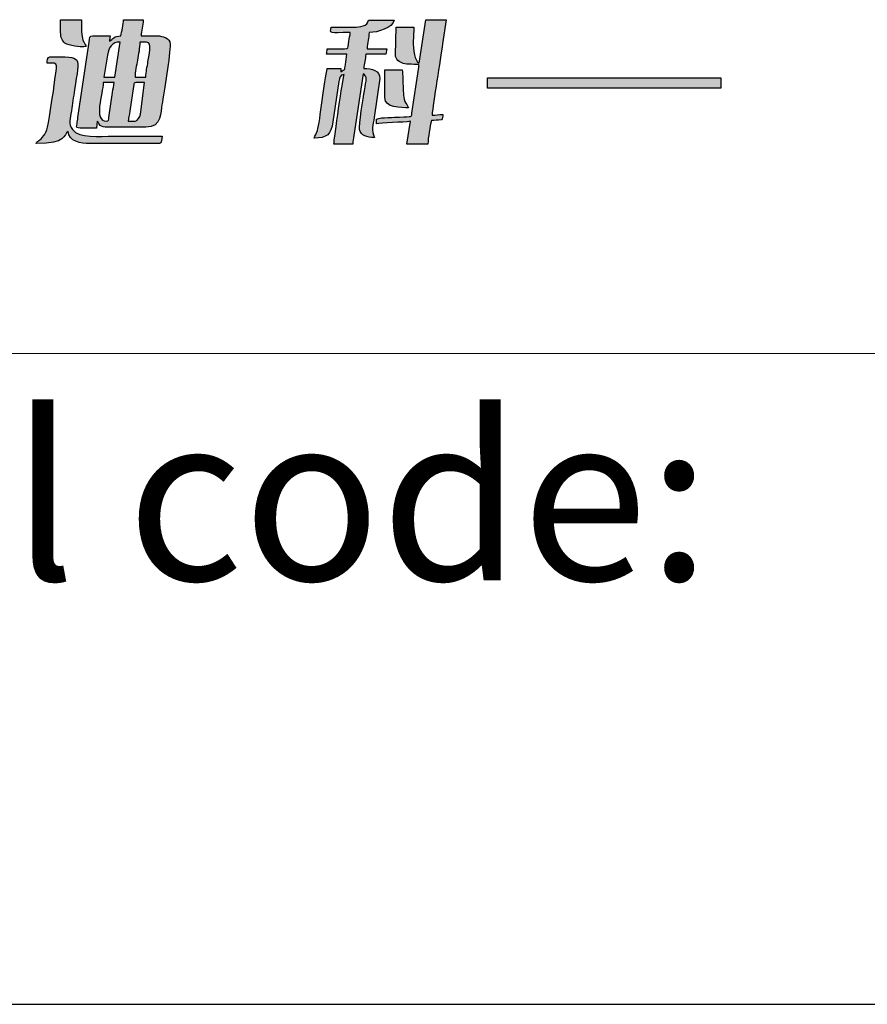
# Model space of a CAD drawing. Units: millimetres. Extents: x 1624 to 2052, y -726 to -430.
# Drawn here: x 1963 to 1974, y -701 to -688 of the extents above; entities that cross this region are included whole.
import ezdxf

# ---------------------------------------------------------------- set-up
doc = ezdxf.new("R2010")
doc.units = ezdxf.units.MM
doc.header["$LTSCALE"] = 5
doc.styles.add('Arial', font='arial.ttf')

msp = doc.modelspace()

# ---------------------------------------------------------------- hatches: boundary and pattern name
at = {"ltscale": 0.1}
h = msp.add_hatch(color=150, dxfattribs=at)
edge = h.paths.add_edge_path()
edge.add_spline(control_points=[(1963.424, -688.277), (1963.424, -688.336), (1963.443, -688.389), (1963.48, -688.414), (1963.48, -688.414), (1963.53, -688.449), (1963.686, -688.466), (1963.723, -688.462), (1963.723, -688.462), (1963.808, -688.453), (1963.696, -688.451), (1963.696, -688.269), (1963.696, -688.269), (1963.696, -688.269), (1963.696, -688.111), (1963.696, -688.111), (1963.696, -688.111), (1963.696, -688.111), (1963.424, -688.111), (1963.424, -688.111), (1963.424, -688.111), (1963.424, -688.111), (1963.424, -688.277), (1963.424, -688.277)], knot_values=[0, 0, 0, 0, 0.142857, 0.142857, 0.142857, 0.142857, 0.285714, 0.285714, 0.285714, 0.285714, 0.428571, 0.428571, 0.428571, 0.428571, 0.571429, 0.571429, 0.571429, 0.571429, 0.714286, 0.714286, 0.714286, 0.714286, 1, 1, 1, 1], degree=3, periodic=0)
edge = h.paths.add_edge_path(flags=17)
edge.add_spline(control_points=[(1967.624, -689.119), (1967.624, -689.258), (1967.84, -689.251), (1967.931, -689.251), (1967.931, -689.251), (1967.907, -689.163), (1967.86, -689.244), (1967.861, -688.9), (1967.861, -688.9), (1967.861, -688.808), (1967.853, -688.8), (1967.852, -688.76), (1967.852, -688.76), (1967.852, -688.76), (1967.624, -688.76), (1967.624, -688.76), (1967.624, -688.76), (1967.624, -688.76), (1967.624, -689.119), (1967.624, -689.119)], knot_values=[0, 0, 0, 0, 0.166667, 0.166667, 0.166667, 0.166667, 0.333333, 0.333333, 0.333333, 0.333333, 0.5, 0.5, 0.5, 0.5, 0.666667, 0.666667, 0.666667, 0.666667, 1, 1, 1, 1], degree=3, periodic=0)
edge = h.paths.add_edge_path()
edge.add_spline(control_points=[(1968.957, -688.996), (1968.957, -688.996), (1971.982, -688.996), (1971.982, -688.996), (1971.982, -688.996), (1971.982, -688.996), (1971.982, -688.865), (1971.982, -688.865), (1971.982, -688.865), (1971.982, -688.865), (1968.957, -688.865), (1968.957, -688.865), (1968.957, -688.865), (1968.957, -688.865), (1968.957, -688.996), (1968.957, -688.996)], knot_values=[0, 0, 0, 0, 0.2, 0.2, 0.2, 0.2, 0.4, 0.4, 0.4, 0.4, 0.6, 0.6, 0.6, 0.6, 1, 1, 1, 1], degree=3, periodic=0)
edge = h.paths.add_edge_path()
edge.add_spline(control_points=[(1963.249, -688.672), (1963.422, -688.672), (1963.375, -688.659), (1963.335, -688.995), (1963.335, -688.995), (1963.325, -689.076), (1963.265, -689.483), (1963.245, -689.537), (1963.245, -689.537), (1963.226, -689.589), (1963.217, -689.598), (1963.186, -689.636), (1963.186, -689.636), (1963.138, -689.694), (1963.119, -689.676), (1963.108, -689.716), (1963.108, -689.716), (1963.508, -689.716), (1963.456, -689.605), (1963.52, -689.558), (1963.52, -689.558), (1963.523, -689.688), (1963.691, -689.716), (1963.801, -689.716), (1963.801, -689.716), (1963.801, -689.716), (1964.704, -689.716), (1964.704, -689.716), (1964.704, -689.716), (1964.741, -689.716), (1964.73, -689.658), (1964.739, -689.619), (1964.739, -689.619), (1964.532, -689.619), (1964.324, -689.619), (1964.117, -689.619), (1964.117, -689.619), (1963.922, -689.619), (1963.663, -689.65), (1963.578, -689.535), (1963.578, -689.535), (1963.521, -689.459), (1963.547, -689.39), (1963.563, -689.293), (1963.563, -689.293), (1963.578, -689.201), (1963.589, -689.115), (1963.603, -689.018), (1963.603, -689.018), (1963.669, -688.569), (1963.725, -688.593), (1963.284, -688.593), (1963.284, -688.593), (1963.252, -688.593), (1963.249, -688.64), (1963.249, -688.672)], knot_values=[0, 0, 0, 0, 0.066667, 0.066667, 0.066667, 0.066667, 0.133333, 0.133333, 0.133333, 0.133333, 0.2, 0.2, 0.2, 0.2, 0.266667, 0.266667, 0.266667, 0.266667, 0.333333, 0.333333, 0.333333, 0.333333, 0.4, 0.4, 0.4, 0.4, 0.466667, 0.466667, 0.466667, 0.466667, 0.533333, 0.533333, 0.533333, 0.533333, 0.6, 0.6, 0.6, 0.6, 0.666667, 0.666667, 0.666667, 0.666667, 0.733333, 0.733333, 0.733333, 0.733333, 0.8, 0.8, 0.8, 0.8, 0.866667, 0.866667, 0.866667, 0.866667, 1, 1, 1, 1], degree=3, periodic=0)
edge = h.paths.add_edge_path()
edge.add_spline(control_points=[(1968.071, -688.672), (1968.029, -688.644), (1968.024, -688.618), (1968.011, -688.565), (1968.011, -688.565), (1967.978, -688.431), (1968.001, -688.341), (1968.001, -688.207), (1968.001, -688.207), (1968.001, -688.207), (1967.773, -688.207), (1967.773, -688.207), (1967.773, -688.207), (1967.773, -688.207), (1967.764, -688.567), (1967.764, -688.567), (1967.764, -688.567), (1967.764, -688.626), (1967.816, -688.66), (1967.864, -688.677), (1967.864, -688.677), (1967.91, -688.693), (1968.045, -688.686), (1968.058, -688.693), (1968.058, -688.693), (1968.077, -688.704), (1968.069, -688.692), (1968.065, -688.725), (1968.065, -688.725), (1968.065, -688.725), (1967.976, -689.323), (1967.976, -689.323), (1967.976, -689.323), (1967.969, -689.381), (1967.987, -689.359), (1967.816, -689.373), (1967.816, -689.373), (1967.754, -689.378), (1967.579, -689.371), (1967.519, -689.4), (1967.519, -689.4), (1967.519, -689.4), (1967.519, -689.461), (1967.519, -689.461), (1967.519, -689.461), (1967.561, -689.441), (1967.877, -689.445), (1967.957, -689.426), (1967.957, -689.426), (1967.957, -689.426), (1967.913, -689.724), (1967.913, -689.724), (1967.913, -689.724), (1967.913, -689.724), (1968.185, -689.724), (1968.185, -689.724), (1968.185, -689.724), (1968.185, -689.641), (1968.212, -689.49), (1968.229, -689.417), (1968.229, -689.417), (1968.273, -689.417), (1968.304, -689.409), (1968.36, -689.409), (1968.36, -689.409), (1968.371, -689.387), (1968.377, -689.371), (1968.378, -689.338), (1968.378, -689.338), (1968.317, -689.338), (1968.294, -689.347), (1968.238, -689.347), (1968.238, -689.347), (1968.251, -689.19), (1968.346, -688.626), (1968.375, -688.424), (1968.375, -688.424), (1968.375, -688.424), (1968.422, -688.111), (1968.422, -688.111), (1968.422, -688.111), (1968.422, -688.111), (1968.159, -688.111), (1968.159, -688.111), (1968.159, -688.111), (1968.159, -688.111), (1968.071, -688.672), (1968.071, -688.672)], knot_values=[0, 0, 0, 0, 0.043478, 0.043478, 0.043478, 0.043478, 0.086957, 0.086957, 0.086957, 0.086957, 0.130435, 0.130435, 0.130435, 0.130435, 0.173913, 0.173913, 0.173913, 0.173913, 0.217391, 0.217391, 0.217391, 0.217391, 0.26087, 0.26087, 0.26087, 0.26087, 0.304348, 0.304348, 0.304348, 0.304348, 0.347826, 0.347826, 0.347826, 0.347826, 0.391304, 0.391304, 0.391304, 0.391304, 0.434783, 0.434783, 0.434783, 0.434783, 0.478261, 0.478261, 0.478261, 0.478261, 0.521739, 0.521739, 0.521739, 0.521739, 0.565217, 0.565217, 0.565217, 0.565217, 0.608696, 0.608696, 0.608696, 0.608696, 0.652174, 0.652174, 0.652174, 0.652174, 0.695652, 0.695652, 0.695652, 0.695652, 0.73913, 0.73913, 0.73913, 0.73913, 0.782609, 0.782609, 0.782609, 0.782609, 0.826087, 0.826087, 0.826087, 0.826087, 0.869565, 0.869565, 0.869565, 0.869565, 0.913043, 0.913043, 0.913043, 0.913043, 1, 1, 1, 1], degree=3, periodic=0)
edge = h.paths.add_edge_path()
edge.add_spline(control_points=[(1966.931, -688.207), (1966.91, -688.298), (1966.9, -688.277), (1967.177, -688.277), (1967.177, -688.277), (1967.176, -688.312), (1967.165, -688.357), (1967.159, -688.391), (1967.159, -688.391), (1967.139, -688.511), (1967.202, -688.488), (1966.879, -688.488), (1966.879, -688.488), (1966.879, -688.53), (1966.873, -688.524), (1966.87, -688.558), (1966.87, -688.558), (1966.87, -688.558), (1967.133, -688.558), (1967.133, -688.558), (1967.133, -688.558), (1967.133, -688.608), (1967.122, -688.646), (1967.115, -688.69), (1967.115, -688.69), (1967.102, -688.778), (1967.115, -688.745), (1967.054, -688.786), (1967.054, -688.786), (1967.054, -688.786), (1967.054, -688.742), (1967.054, -688.742), (1967.054, -688.742), (1967.054, -688.742), (1966.879, -688.742), (1966.879, -688.742), (1966.879, -688.742), (1966.843, -688.893), (1966.787, -689.427), (1966.752, -689.546), (1966.752, -689.546), (1966.74, -689.59), (1966.721, -689.607), (1966.712, -689.645), (1966.712, -689.645), (1966.874, -689.645), (1966.932, -689.596), (1966.95, -689.436), (1966.95, -689.436), (1966.95, -689.436), (1967.031, -688.912), (1967.031, -688.912), (1967.031, -688.912), (1967.039, -688.86), (1967.043, -688.826), (1967.098, -688.821), (1967.098, -688.821), (1967.084, -688.85), (1966.966, -689.661), (1966.966, -689.724), (1966.966, -689.724), (1966.966, -689.724), (1967.212, -689.724), (1967.212, -689.724), (1967.212, -689.724), (1967.212, -689.678), (1967.217, -689.656), (1967.223, -689.613), (1967.223, -689.613), (1967.223, -689.613), (1967.343, -688.812), (1967.343, -688.812), (1967.343, -688.812), (1967.409, -688.847), (1967.382, -688.884), (1967.361, -689.032), (1967.361, -689.032), (1967.35, -689.111), (1967.284, -689.483), (1967.297, -689.534), (1967.297, -689.534), (1967.316, -689.613), (1967.396, -689.637), (1967.492, -689.637), (1967.492, -689.637), (1967.447, -689.542), (1967.472, -689.476), (1967.489, -689.379), (1967.489, -689.379), (1967.489, -689.379), (1967.563, -688.874), (1967.563, -688.874), (1967.563, -688.874), (1967.563, -688.767), (1967.46, -688.742), (1967.352, -688.742), (1967.352, -688.742), (1967.357, -688.681), (1967.378, -688.626), (1967.378, -688.558), (1967.378, -688.558), (1967.378, -688.558), (1967.641, -688.558), (1967.641, -688.558), (1967.641, -688.558), (1967.641, -688.558), (1967.65, -688.488), (1967.65, -688.488), (1967.65, -688.488), (1967.65, -688.488), (1967.396, -688.488), (1967.396, -688.488), (1967.396, -688.488), (1967.396, -688.408), (1967.421, -688.345), (1967.422, -688.277), (1967.422, -688.277), (1967.54, -688.277), (1967.721, -688.216), (1967.747, -688.119), (1967.747, -688.119), (1967.747, -688.119), (1967.413, -688.119), (1967.413, -688.119), (1967.413, -688.119), (1967.407, -688.196), (1967.304, -688.207), (1967.221, -688.207), (1967.221, -688.207), (1967.124, -688.208), (1967.028, -688.207), (1966.931, -688.207)], knot_values=[0, 0, 0, 0, 0.029412, 0.029412, 0.029412, 0.029412, 0.058824, 0.058824, 0.058824, 0.058824, 0.088235, 0.088235, 0.088235, 0.088235, 0.117647, 0.117647, 0.117647, 0.117647, 0.147059, 0.147059, 0.147059, 0.147059, 0.176471, 0.176471, 0.176471, 0.176471, 0.205882, 0.205882, 0.205882, 0.205882, 0.235294, 0.235294, 0.235294, 0.235294, 0.264706, 0.264706, 0.264706, 0.264706, 0.294118, 0.294118, 0.294118, 0.294118, 0.323529, 0.323529, 0.323529, 0.323529, 0.352941, 0.352941, 0.352941, 0.352941, 0.382353, 0.382353, 0.382353, 0.382353, 0.411765, 0.411765, 0.411765, 0.411765, 0.441176, 0.441176, 0.441176, 0.441176, 0.470588, 0.470588, 0.470588, 0.470588, 0.5, 0.5, 0.5, 0.5, 0.529412, 0.529412, 0.529412, 0.529412, 0.558824, 0.558824, 0.558824, 0.558824, 0.588235, 0.588235, 0.588235, 0.588235, 0.617647, 0.617647, 0.617647, 0.617647, 0.647059, 0.647059, 0.647059, 0.647059, 0.676471, 0.676471, 0.676471, 0.676471, 0.705882, 0.705882, 0.705882, 0.705882, 0.735294, 0.735294, 0.735294, 0.735294, 0.764706, 0.764706, 0.764706, 0.764706, 0.794118, 0.794118, 0.794118, 0.794118, 0.823529, 0.823529, 0.823529, 0.823529, 0.852941, 0.852941, 0.852941, 0.852941, 0.882353, 0.882353, 0.882353, 0.882353, 0.911765, 0.911765, 0.911765, 0.911765, 0.941176, 0.941176, 0.941176, 0.941176, 1, 1, 1, 1], degree=3, periodic=0)
edge = h.paths.add_edge_path()
edge.add_spline(control_points=[(1964.204, -688.321), (1964.114, -688.321), (1964.104, -688.359), (1964.055, -688.391), (1964.055, -688.391), (1964.058, -688.358), (1964.064, -688.363), (1964.064, -688.321), (1964.064, -688.321), (1963.744, -688.321), (1963.812, -688.285), (1963.787, -688.457), (1963.787, -688.457), (1963.787, -688.457), (1963.648, -689.378), (1963.648, -689.378), (1963.648, -689.378), (1963.644, -689.405), (1963.64, -689.437), (1963.637, -689.456), (1963.637, -689.456), (1963.622, -689.532), (1963.6, -689.514), (1963.889, -689.514), (1963.889, -689.514), (1963.889, -689.514), (1963.899, -689.426), (1963.899, -689.426), (1963.899, -689.426), (1963.927, -689.464), (1963.929, -689.505), (1964.038, -689.505), (1964.038, -689.505), (1964.038, -689.505), (1964.529, -689.505), (1964.529, -689.505), (1964.529, -689.505), (1964.739, -689.505), (1964.722, -689.296), (1964.737, -689.213), (1964.737, -689.213), (1964.766, -689.041), (1964.844, -688.569), (1964.844, -688.426), (1964.844, -688.426), (1964.844, -688.343), (1964.742, -688.325), (1964.679, -688.319), (1964.679, -688.319), (1964.679, -688.319), (1964.467, -688.321), (1964.467, -688.321), (1964.467, -688.321), (1964.469, -688.25), (1964.494, -688.197), (1964.494, -688.111), (1964.494, -688.111), (1964.494, -688.111), (1964.239, -688.111), (1964.239, -688.111), (1964.239, -688.111), (1964.235, -688.169), (1964.217, -688.266), (1964.204, -688.321)], knot_values=[0, 0, 0, 0, 0.058824, 0.058824, 0.058824, 0.058824, 0.117647, 0.117647, 0.117647, 0.117647, 0.176471, 0.176471, 0.176471, 0.176471, 0.235294, 0.235294, 0.235294, 0.235294, 0.294118, 0.294118, 0.294118, 0.294118, 0.352941, 0.352941, 0.352941, 0.352941, 0.411765, 0.411765, 0.411765, 0.411765, 0.470588, 0.470588, 0.470588, 0.470588, 0.529412, 0.529412, 0.529412, 0.529412, 0.588235, 0.588235, 0.588235, 0.588235, 0.647059, 0.647059, 0.647059, 0.647059, 0.705882, 0.705882, 0.705882, 0.705882, 0.764706, 0.764706, 0.764706, 0.764706, 0.823529, 0.823529, 0.823529, 0.823529, 0.882353, 0.882353, 0.882353, 0.882353, 1, 1, 1, 1], degree=3, periodic=0)
edge = h.paths.add_edge_path(flags=16)
edge.add_spline(control_points=[(1964.125, -688.856), (1964.125, -688.856), (1963.985, -688.856), (1963.985, -688.856), (1963.985, -688.856), (1963.985, -688.856), (1964.031, -688.569), (1964.031, -688.569), (1964.031, -688.569), (1964.048, -688.47), (1964.087, -688.4), (1964.196, -688.4), (1964.196, -688.4), (1964.196, -688.4), (1964.125, -688.856), (1964.125, -688.856)], knot_values=[0, 0, 0, 0, 0.2, 0.2, 0.2, 0.2, 0.4, 0.4, 0.4, 0.4, 0.6, 0.6, 0.6, 0.6, 1, 1, 1, 1], degree=3, periodic=0)
edge = h.paths.add_edge_path(flags=16)
edge.add_spline(control_points=[(1964.529, -688.856), (1964.529, -688.856), (1964.388, -688.856), (1964.388, -688.856), (1964.388, -688.856), (1964.388, -688.787), (1964.408, -688.703), (1964.42, -688.633), (1964.42, -688.633), (1964.432, -688.558), (1964.45, -688.48), (1964.45, -688.4), (1964.45, -688.4), (1964.599, -688.4), (1964.601, -688.39), (1964.556, -688.656), (1964.556, -688.656), (1964.546, -688.72), (1964.529, -688.787), (1964.529, -688.856)], knot_values=[0, 0, 0, 0, 0.166667, 0.166667, 0.166667, 0.166667, 0.333333, 0.333333, 0.333333, 0.333333, 0.5, 0.5, 0.5, 0.5, 0.666667, 0.666667, 0.666667, 0.666667, 1, 1, 1, 1], degree=3, periodic=0)
edge = h.paths.add_edge_path(flags=16)
edge.add_spline(control_points=[(1964.02, -689.426), (1963.839, -689.426), (1963.973, -689.069), (1963.976, -688.926), (1963.976, -688.926), (1963.976, -688.926), (1964.117, -688.926), (1964.117, -688.926), (1964.117, -688.926), (1964.116, -688.966), (1964.102, -689.01), (1964.095, -689.054), (1964.095, -689.054), (1964.095, -689.054), (1964.05, -689.377), (1964.05, -689.377), (1964.05, -689.377), (1964.046, -689.405), (1964.051, -689.426), (1964.02, -689.426)], knot_values=[0, 0, 0, 0, 0.166667, 0.166667, 0.166667, 0.166667, 0.333333, 0.333333, 0.333333, 0.333333, 0.5, 0.5, 0.5, 0.5, 0.666667, 0.666667, 0.666667, 0.666667, 1, 1, 1, 1], degree=3, periodic=0)
edge = h.paths.add_edge_path(flags=16)
edge.add_spline(control_points=[(1964.388, -689.426), (1964.388, -689.426), (1964.301, -689.426), (1964.301, -689.426), (1964.301, -689.426), (1964.302, -689.388), (1964.314, -689.339), (1964.321, -689.297), (1964.321, -689.297), (1964.321, -689.297), (1964.368, -688.976), (1964.368, -688.976), (1964.368, -688.976), (1964.377, -688.916), (1964.356, -688.926), (1964.511, -688.926), (1964.511, -688.926), (1964.511, -688.926), (1964.457, -689.336), (1964.457, -689.336), (1964.457, -689.336), (1964.452, -689.367), (1964.424, -689.426), (1964.388, -689.426)], knot_values=[0, 0, 0, 0, 0.142857, 0.142857, 0.142857, 0.142857, 0.285714, 0.285714, 0.285714, 0.285714, 0.428571, 0.428571, 0.428571, 0.428571, 0.571429, 0.571429, 0.571429, 0.571429, 0.714286, 0.714286, 0.714286, 0.714286, 1, 1, 1, 1], degree=3, periodic=0)

# ---------------------------------------------------------------- linework, layer by layer
at = {"color": 7, "lineweight": 13}
msp.add_line((1951.395, -692.436), (2051.5, -692.436), dxfattribs=at)
at = {"color": 0}
msp.add_line((1951.395, -700.866), (2051.5, -700.866), dxfattribs=at)
at = {"color": 5}
msp.add_open_spline([(1963.424, -688.277), (1963.424, -688.336), (1963.443, -688.389), (1963.48, -688.414), (1963.48, -688.414), (1963.53, -688.449), (1963.686, -688.466), (1963.723, -688.462), (1963.723, -688.462), (1963.808, -688.453), (1963.696, -688.451), (1963.696, -688.269), (1963.696, -688.269), (1963.696, -688.269), (1963.696, -688.111), (1963.696, -688.111), (1963.696, -688.111), (1963.696, -688.111), (1963.424, -688.111), (1963.424, -688.111), (1963.424, -688.111), (1963.424, -688.111), (1963.424, -688.277), (1963.424, -688.277)], degree=3, knots=[0, 0, 0, 0, 0.142857, 0.142857, 0.142857, 0.142857, 0.285714, 0.285714, 0.285714, 0.285714, 0.428571, 0.428571, 0.428571, 0.428571, 0.571429, 0.571429, 0.571429, 0.571429, 0.714286, 0.714286, 0.714286, 0.714286, 1, 1, 1, 1], dxfattribs=at)
at = {"color": 150, "ltscale": 0.1}
for points, knots in [([(1964.204, -688.321), (1964.114, -688.321), (1964.104, -688.359), (1964.055, -688.391), (1964.055, -688.391), (1964.058, -688.358), (1964.064, -688.363), (1964.064, -688.321), (1964.064, -688.321), (1963.744, -688.321), (1963.812, -688.285), (1963.787, -688.457), (1963.787, -688.457), (1963.787, -688.457), (1963.648, -689.378), (1963.648, -689.378), (1963.648, -689.378), (1963.644, -689.405), (1963.64, -689.437), (1963.637, -689.456), (1963.637, -689.456), (1963.622, -689.532), (1963.6, -689.514), (1963.889, -689.514), (1963.889, -689.514), (1963.889, -689.514), (1963.899, -689.426), (1963.899, -689.426), (1963.899, -689.426), (1963.927, -689.464), (1963.929, -689.505), (1964.038, -689.505), (1964.038, -689.505), (1964.038, -689.505), (1964.529, -689.505), (1964.529, -689.505), (1964.529, -689.505), (1964.739, -689.505), (1964.722, -689.296), (1964.737, -689.213), (1964.737, -689.213), (1964.766, -689.041), (1964.844, -688.569), (1964.844, -688.426), (1964.844, -688.426), (1964.844, -688.343), (1964.742, -688.325), (1964.679, -688.319), (1964.679, -688.319), (1964.679, -688.319), (1964.467, -688.321), (1964.467, -688.321), (1964.467, -688.321), (1964.469, -688.25), (1964.494, -688.197), (1964.494, -688.111), (1964.494, -688.111), (1964.494, -688.111), (1964.239, -688.111), (1964.239, -688.111), (1964.239, -688.111), (1964.235, -688.169), (1964.217, -688.266), (1964.204, -688.321)], [0, 0, 0, 0, 0.058824, 0.058824, 0.058824, 0.058824, 0.117647, 0.117647, 0.117647, 0.117647, 0.176471, 0.176471, 0.176471, 0.176471, 0.235294, 0.235294, 0.235294, 0.235294, 0.294118, 0.294118, 0.294118, 0.294118, 0.352941, 0.352941, 0.352941, 0.352941, 0.411765, 0.411765, 0.411765, 0.411765, 0.470588, 0.470588, 0.470588, 0.470588, 0.529412, 0.529412, 0.529412, 0.529412, 0.588235, 0.588235, 0.588235, 0.588235, 0.647059, 0.647059, 0.647059, 0.647059, 0.705882, 0.705882, 0.705882, 0.705882, 0.764706, 0.764706, 0.764706, 0.764706, 0.823529, 0.823529, 0.823529, 0.823529, 0.882353, 0.882353, 0.882353, 0.882353, 1, 1, 1, 1]), ([(1966.931, -688.207), (1966.91, -688.298), (1966.9, -688.277), (1967.177, -688.277), (1967.177, -688.277), (1967.176, -688.312), (1967.165, -688.357), (1967.159, -688.391), (1967.159, -688.391), (1967.139, -688.511), (1967.202, -688.488), (1966.879, -688.488), (1966.879, -688.488), (1966.879, -688.53), (1966.873, -688.524), (1966.87, -688.558), (1966.87, -688.558), (1966.87, -688.558), (1967.133, -688.558), (1967.133, -688.558), (1967.133, -688.558), (1967.133, -688.608), (1967.122, -688.646), (1967.115, -688.69), (1967.115, -688.69), (1967.102, -688.778), (1967.115, -688.745), (1967.054, -688.786), (1967.054, -688.786), (1967.054, -688.786), (1967.054, -688.742), (1967.054, -688.742), (1967.054, -688.742), (1967.054, -688.742), (1966.879, -688.742), (1966.879, -688.742), (1966.879, -688.742), (1966.843, -688.893), (1966.787, -689.427), (1966.752, -689.546), (1966.752, -689.546), (1966.74, -689.59), (1966.721, -689.607), (1966.712, -689.645), (1966.712, -689.645), (1966.874, -689.645), (1966.932, -689.596), (1966.95, -689.436), (1966.95, -689.436), (1966.95, -689.436), (1967.031, -688.912), (1967.031, -688.912), (1967.031, -688.912), (1967.039, -688.86), (1967.043, -688.826), (1967.098, -688.821), (1967.098, -688.821), (1967.084, -688.85), (1966.966, -689.661), (1966.966, -689.724), (1966.966, -689.724), (1966.966, -689.724), (1967.212, -689.724), (1967.212, -689.724), (1967.212, -689.724), (1967.212, -689.678), (1967.217, -689.656), (1967.223, -689.613), (1967.223, -689.613), (1967.223, -689.613), (1967.343, -688.812), (1967.343, -688.812), (1967.343, -688.812), (1967.409, -688.847), (1967.382, -688.884), (1967.361, -689.032), (1967.361, -689.032), (1967.35, -689.111), (1967.284, -689.483), (1967.297, -689.534), (1967.297, -689.534), (1967.316, -689.613), (1967.396, -689.637), (1967.492, -689.637), (1967.492, -689.637), (1967.447, -689.542), (1967.472, -689.476), (1967.489, -689.379), (1967.489, -689.379), (1967.489, -689.379), (1967.563, -688.874), (1967.563, -688.874), (1967.563, -688.874), (1967.563, -688.767), (1967.46, -688.742), (1967.352, -688.742), (1967.352, -688.742), (1967.357, -688.681), (1967.378, -688.626), (1967.378, -688.558), (1967.378, -688.558), (1967.378, -688.558), (1967.641, -688.558), (1967.641, -688.558), (1967.641, -688.558), (1967.641, -688.558), (1967.65, -688.488), (1967.65, -688.488), (1967.65, -688.488), (1967.65, -688.488), (1967.396, -688.488), (1967.396, -688.488), (1967.396, -688.488), (1967.396, -688.408), (1967.421, -688.345), (1967.422, -688.277), (1967.422, -688.277), (1967.54, -688.277), (1967.721, -688.216), (1967.747, -688.119), (1967.747, -688.119), (1967.747, -688.119), (1967.413, -688.119), (1967.413, -688.119), (1967.413, -688.119), (1967.407, -688.196), (1967.304, -688.207), (1967.221, -688.207), (1967.221, -688.207), (1967.124, -688.208), (1967.028, -688.207), (1966.931, -688.207)], [0, 0, 0, 0, 0.029412, 0.029412, 0.029412, 0.029412, 0.058824, 0.058824, 0.058824, 0.058824, 0.088235, 0.088235, 0.088235, 0.088235, 0.117647, 0.117647, 0.117647, 0.117647, 0.147059, 0.147059, 0.147059, 0.147059, 0.176471, 0.176471, 0.176471, 0.176471, 0.205882, 0.205882, 0.205882, 0.205882, 0.235294, 0.235294, 0.235294, 0.235294, 0.264706, 0.264706, 0.264706, 0.264706, 0.294118, 0.294118, 0.294118, 0.294118, 0.323529, 0.323529, 0.323529, 0.323529, 0.352941, 0.352941, 0.352941, 0.352941, 0.382353, 0.382353, 0.382353, 0.382353, 0.411765, 0.411765, 0.411765, 0.411765, 0.441176, 0.441176, 0.441176, 0.441176, 0.470588, 0.470588, 0.470588, 0.470588, 0.5, 0.5, 0.5, 0.5, 0.529412, 0.529412, 0.529412, 0.529412, 0.558824, 0.558824, 0.558824, 0.558824, 0.588235, 0.588235, 0.588235, 0.588235, 0.617647, 0.617647, 0.617647, 0.617647, 0.647059, 0.647059, 0.647059, 0.647059, 0.676471, 0.676471, 0.676471, 0.676471, 0.705882, 0.705882, 0.705882, 0.705882, 0.735294, 0.735294, 0.735294, 0.735294, 0.764706, 0.764706, 0.764706, 0.764706, 0.794118, 0.794118, 0.794118, 0.794118, 0.823529, 0.823529, 0.823529, 0.823529, 0.852941, 0.852941, 0.852941, 0.852941, 0.882353, 0.882353, 0.882353, 0.882353, 0.911765, 0.911765, 0.911765, 0.911765, 0.941176, 0.941176, 0.941176, 0.941176, 1, 1, 1, 1]), ([(1968.071, -688.672), (1968.029, -688.644), (1968.024, -688.618), (1968.011, -688.565), (1968.011, -688.565), (1967.978, -688.431), (1968.001, -688.341), (1968.001, -688.207), (1968.001, -688.207), (1968.001, -688.207), (1967.773, -688.207), (1967.773, -688.207), (1967.773, -688.207), (1967.773, -688.207), (1967.764, -688.567), (1967.764, -688.567), (1967.764, -688.567), (1967.764, -688.626), (1967.816, -688.66), (1967.864, -688.677), (1967.864, -688.677), (1967.91, -688.693), (1968.045, -688.686), (1968.058, -688.693), (1968.058, -688.693), (1968.077, -688.704), (1968.069, -688.692), (1968.065, -688.725), (1968.065, -688.725), (1968.065, -688.725), (1967.976, -689.323), (1967.976, -689.323), (1967.976, -689.323), (1967.969, -689.381), (1967.987, -689.359), (1967.816, -689.373), (1967.816, -689.373), (1967.754, -689.378), (1967.579, -689.371), (1967.519, -689.4), (1967.519, -689.4), (1967.519, -689.4), (1967.519, -689.461), (1967.519, -689.461), (1967.519, -689.461), (1967.561, -689.441), (1967.877, -689.445), (1967.957, -689.426), (1967.957, -689.426), (1967.957, -689.426), (1967.913, -689.724), (1967.913, -689.724), (1967.913, -689.724), (1967.913, -689.724), (1968.185, -689.724), (1968.185, -689.724), (1968.185, -689.724), (1968.185, -689.641), (1968.212, -689.49), (1968.229, -689.417), (1968.229, -689.417), (1968.273, -689.417), (1968.304, -689.409), (1968.36, -689.409), (1968.36, -689.409), (1968.371, -689.387), (1968.377, -689.371), (1968.378, -689.338), (1968.378, -689.338), (1968.317, -689.338), (1968.294, -689.347), (1968.238, -689.347), (1968.238, -689.347), (1968.251, -689.19), (1968.346, -688.626), (1968.375, -688.424), (1968.375, -688.424), (1968.375, -688.424), (1968.422, -688.111), (1968.422, -688.111), (1968.422, -688.111), (1968.422, -688.111), (1968.159, -688.111), (1968.159, -688.111), (1968.159, -688.111), (1968.159, -688.111), (1968.071, -688.672), (1968.071, -688.672)], [0, 0, 0, 0, 0.043478, 0.043478, 0.043478, 0.043478, 0.086957, 0.086957, 0.086957, 0.086957, 0.130435, 0.130435, 0.130435, 0.130435, 0.173913, 0.173913, 0.173913, 0.173913, 0.217391, 0.217391, 0.217391, 0.217391, 0.26087, 0.26087, 0.26087, 0.26087, 0.304348, 0.304348, 0.304348, 0.304348, 0.347826, 0.347826, 0.347826, 0.347826, 0.391304, 0.391304, 0.391304, 0.391304, 0.434783, 0.434783, 0.434783, 0.434783, 0.478261, 0.478261, 0.478261, 0.478261, 0.521739, 0.521739, 0.521739, 0.521739, 0.565217, 0.565217, 0.565217, 0.565217, 0.608696, 0.608696, 0.608696, 0.608696, 0.652174, 0.652174, 0.652174, 0.652174, 0.695652, 0.695652, 0.695652, 0.695652, 0.73913, 0.73913, 0.73913, 0.73913, 0.782609, 0.782609, 0.782609, 0.782609, 0.826087, 0.826087, 0.826087, 0.826087, 0.869565, 0.869565, 0.869565, 0.869565, 0.913043, 0.913043, 0.913043, 0.913043, 1, 1, 1, 1]), ([(1964.125, -688.856), (1964.125, -688.856), (1963.985, -688.856), (1963.985, -688.856), (1963.985, -688.856), (1963.985, -688.856), (1964.031, -688.569), (1964.031, -688.569), (1964.031, -688.569), (1964.048, -688.47), (1964.087, -688.4), (1964.196, -688.4), (1964.196, -688.4), (1964.196, -688.4), (1964.125, -688.856), (1964.125, -688.856)], [0, 0, 0, 0, 0.2, 0.2, 0.2, 0.2, 0.4, 0.4, 0.4, 0.4, 0.6, 0.6, 0.6, 0.6, 1, 1, 1, 1]), ([(1964.529, -688.856), (1964.529, -688.856), (1964.388, -688.856), (1964.388, -688.856), (1964.388, -688.856), (1964.388, -688.787), (1964.408, -688.703), (1964.42, -688.633), (1964.42, -688.633), (1964.432, -688.558), (1964.45, -688.48), (1964.45, -688.4), (1964.45, -688.4), (1964.599, -688.4), (1964.601, -688.39), (1964.556, -688.656), (1964.556, -688.656), (1964.546, -688.72), (1964.529, -688.787), (1964.529, -688.856)], [0, 0, 0, 0, 0.166667, 0.166667, 0.166667, 0.166667, 0.333333, 0.333333, 0.333333, 0.333333, 0.5, 0.5, 0.5, 0.5, 0.666667, 0.666667, 0.666667, 0.666667, 1, 1, 1, 1]), ([(1963.249, -688.672), (1963.422, -688.672), (1963.375, -688.659), (1963.335, -688.995), (1963.335, -688.995), (1963.325, -689.076), (1963.265, -689.483), (1963.245, -689.537), (1963.245, -689.537), (1963.226, -689.589), (1963.217, -689.598), (1963.186, -689.636), (1963.186, -689.636), (1963.138, -689.694), (1963.119, -689.676), (1963.108, -689.716), (1963.108, -689.716), (1963.508, -689.716), (1963.456, -689.605), (1963.52, -689.558), (1963.52, -689.558), (1963.523, -689.688), (1963.691, -689.716), (1963.801, -689.716), (1963.801, -689.716), (1963.801, -689.716), (1964.704, -689.716), (1964.704, -689.716), (1964.704, -689.716), (1964.741, -689.716), (1964.73, -689.658), (1964.739, -689.619), (1964.739, -689.619), (1964.532, -689.619), (1964.324, -689.619), (1964.117, -689.619), (1964.117, -689.619), (1963.922, -689.619), (1963.663, -689.65), (1963.578, -689.535), (1963.578, -689.535), (1963.521, -689.459), (1963.547, -689.39), (1963.563, -689.293), (1963.563, -689.293), (1963.578, -689.201), (1963.589, -689.115), (1963.603, -689.018), (1963.603, -689.018), (1963.669, -688.569), (1963.725, -688.593), (1963.284, -688.593), (1963.284, -688.593), (1963.252, -688.593), (1963.249, -688.64), (1963.249, -688.672)], [0, 0, 0, 0, 0.066667, 0.066667, 0.066667, 0.066667, 0.133333, 0.133333, 0.133333, 0.133333, 0.2, 0.2, 0.2, 0.2, 0.266667, 0.266667, 0.266667, 0.266667, 0.333333, 0.333333, 0.333333, 0.333333, 0.4, 0.4, 0.4, 0.4, 0.466667, 0.466667, 0.466667, 0.466667, 0.533333, 0.533333, 0.533333, 0.533333, 0.6, 0.6, 0.6, 0.6, 0.666667, 0.666667, 0.666667, 0.666667, 0.733333, 0.733333, 0.733333, 0.733333, 0.8, 0.8, 0.8, 0.8, 0.866667, 0.866667, 0.866667, 0.866667, 1, 1, 1, 1]), ([(1967.624, -689.119), (1967.624, -689.258), (1967.84, -689.251), (1967.931, -689.251), (1967.931, -689.251), (1967.907, -689.163), (1967.86, -689.244), (1967.861, -688.9), (1967.861, -688.9), (1967.861, -688.808), (1967.853, -688.8), (1967.852, -688.76), (1967.852, -688.76), (1967.852, -688.76), (1967.624, -688.76), (1967.624, -688.76), (1967.624, -688.76), (1967.624, -688.76), (1967.624, -689.119), (1967.624, -689.119)], [0, 0, 0, 0, 0.166667, 0.166667, 0.166667, 0.166667, 0.333333, 0.333333, 0.333333, 0.333333, 0.5, 0.5, 0.5, 0.5, 0.666667, 0.666667, 0.666667, 0.666667, 1, 1, 1, 1]), ([(1964.02, -689.426), (1963.839, -689.426), (1963.973, -689.069), (1963.976, -688.926), (1963.976, -688.926), (1963.976, -688.926), (1964.117, -688.926), (1964.117, -688.926), (1964.117, -688.926), (1964.116, -688.966), (1964.102, -689.01), (1964.095, -689.054), (1964.095, -689.054), (1964.095, -689.054), (1964.05, -689.377), (1964.05, -689.377), (1964.05, -689.377), (1964.046, -689.405), (1964.051, -689.426), (1964.02, -689.426)], [0, 0, 0, 0, 0.166667, 0.166667, 0.166667, 0.166667, 0.333333, 0.333333, 0.333333, 0.333333, 0.5, 0.5, 0.5, 0.5, 0.666667, 0.666667, 0.666667, 0.666667, 1, 1, 1, 1]), ([(1964.388, -689.426), (1964.388, -689.426), (1964.301, -689.426), (1964.301, -689.426), (1964.301, -689.426), (1964.302, -689.388), (1964.314, -689.339), (1964.321, -689.297), (1964.321, -689.297), (1964.321, -689.297), (1964.368, -688.976), (1964.368, -688.976), (1964.368, -688.976), (1964.377, -688.916), (1964.356, -688.926), (1964.511, -688.926), (1964.511, -688.926), (1964.511, -688.926), (1964.457, -689.336), (1964.457, -689.336), (1964.457, -689.336), (1964.452, -689.367), (1964.424, -689.426), (1964.388, -689.426)], [0, 0, 0, 0, 0.142857, 0.142857, 0.142857, 0.142857, 0.285714, 0.285714, 0.285714, 0.285714, 0.428571, 0.428571, 0.428571, 0.428571, 0.571429, 0.571429, 0.571429, 0.571429, 0.714286, 0.714286, 0.714286, 0.714286, 1, 1, 1, 1]), ([(1968.957, -688.996), (1968.957, -688.996), (1971.982, -688.996), (1971.982, -688.996), (1971.982, -688.996), (1971.982, -688.996), (1971.982, -688.865), (1971.982, -688.865), (1971.982, -688.865), (1971.982, -688.865), (1968.957, -688.865), (1968.957, -688.865), (1968.957, -688.865), (1968.957, -688.865), (1968.957, -688.996), (1968.957, -688.996)], [0, 0, 0, 0, 0.2, 0.2, 0.2, 0.2, 0.4, 0.4, 0.4, 0.4, 0.6, 0.6, 0.6, 0.6, 1, 1, 1, 1])]:
    msp.add_open_spline(points, degree=3, knots=knots, dxfattribs=at)

# ---------------------------------------------------------------- texts
at = {"color": 0, "style": 'Arial'}
msp.add_text('Material code:', height=2.16, dxfattribs=at).set_placement((1952.378, -695.374))

doc.saveas('drawing.dxf')
